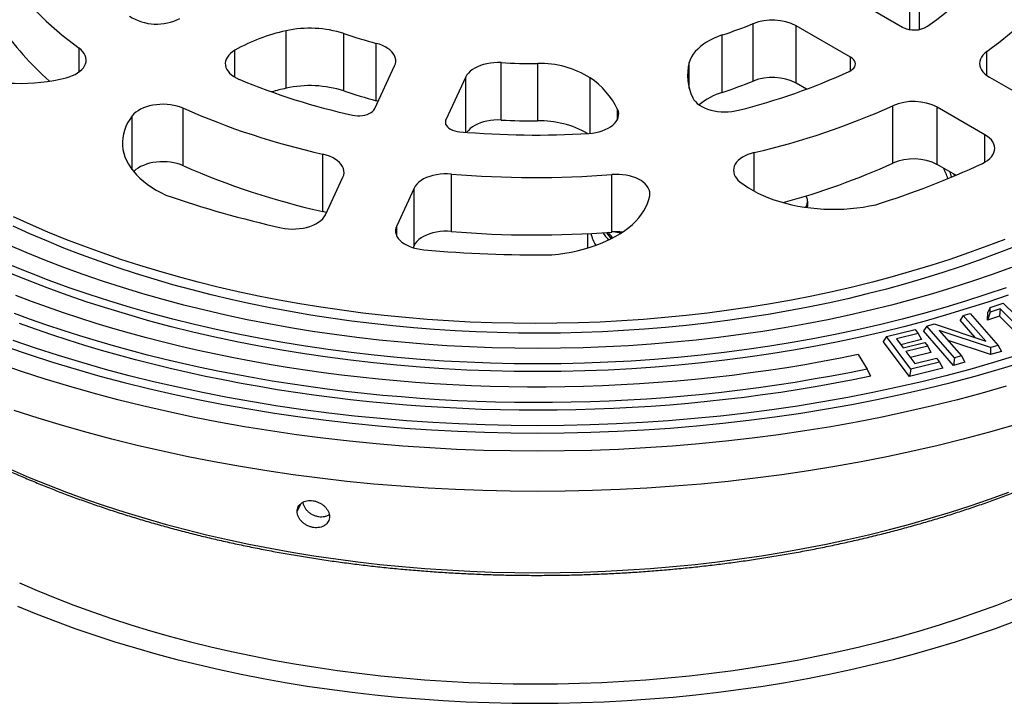
# Model space of a CAD drawing. Units: millimetres. Extents: x 10 to 410, y 10 to 287.
# Drawn here: x 298 to 327, y 174 to 195 of the extents above; entities that cross this region are included whole.
import ezdxf

# ---------------------------------------------------------------- set-up
doc = ezdxf.new("R2010")
doc.units = ezdxf.units.MM

msp = doc.modelspace()

# ---------------------------------------------------------------- linework, layer by layer
at = {"color": 8, "linetype": 'Continuous', "lineweight": 25}
for p, q in [((324.665, 194.37), (324.665, 195.501)), ((299.863, 193.106), (299.863, 193.812)), ((304.514, 192.944), (304.514, 193.753)), ((322.893, 193.137), (322.893, 193.545)), ((326.965, 192.996), (326.965, 193.713)), ((318.081, 192.609), (318.081, 193.384)), ((311.407, 191.301), (311.407, 192.955)), ((315.121, 191.27), (315.121, 192.926)), ((315.942, 191.697), (315.942, 191.986)), ((301.448, 190.179), (301.448, 191.792)), ((310.813, 191.527), (310.813, 191.677)), ((326.909, 190.411), (326.909, 191.227)), ((320.021, 189.541), (320.021, 190.694)), ((309.344, 188.211), (309.344, 188.51)), ((316.029, 188.29), (316.029, 188.322)), ((306.372, 179.971), (306.48, 180.205))]:
    msp.add_line(p, q, dxfattribs=at)
at = {"color": 7, "linetype": 'Continuous', "lineweight": 25}
for p, q in [((324.958, 194.373), (324.958, 195.524)), ((322.828, 195.379), (324.449, 194.443)), ((306.04, 192.616), (306.04, 194.331)), ((319.99, 192.83), (319.99, 194.545)), ((322.893, 193.545), (321.273, 194.481)), ((321.273, 192.766), (321.273, 194.481)), ((307.768, 192.534), (307.768, 194.249)), ((319.067, 192.492), (319.067, 194.207)), ((308.736, 192.242), (308.736, 193.957)), ((308.688, 192.006), (309.282, 193.284)), ((312.463, 191.666), (312.463, 193.38)), ((313.554, 191.639), (313.554, 193.354)), ((311.407, 192.955), (310.813, 191.677)), ((327.042, 192.947), (328.465, 192.125)), ((321.58, 192.589), (321.273, 192.766)), ((302.974, 190.301), (302.974, 192.016)), ((308.791, 192.226), (308.736, 192.242)), ((324.159, 190.378), (324.159, 192.093)), ((326.909, 191.227), (325.486, 192.049)), ((325.486, 190.334), (325.486, 192.049)), ((307.142, 188.932), (307.142, 190.647)), ((326.037, 190.016), (325.486, 190.334)), ((307.219, 188.839), (307.739, 189.961)), ((310.976, 188.339), (310.976, 190.054)), ((315.771, 188.322), (315.771, 190.036)), ((326.004, 190.002), (325.991, 190.042)), ((309.864, 189.632), (309.344, 188.51)), ((309.864, 187.917), (309.864, 189.632)), ((315.046, 188.274), (315.046, 187.842)), ((316.029, 188.29), (315.811, 188.324)), ((316.042, 188.288), (316.029, 188.29)), ((309.864, 187.917), (309.834, 187.853)), ((327.067, 186.068), (327.456, 186.199)), ((327.456, 186.199), (328.38, 185.283)), ((326.262, 185.83), (326.164, 185.685)), ((326.262, 185.83), (326.471, 185.891)), ((326.93, 185.063), (326.262, 185.83)), ((326.471, 185.891), (327.304, 184.935)), ((326.985, 185.689), (326.995, 185.929)), ((327.061, 185.927), (326.985, 185.689)), ((327.338, 185.808), (326.985, 185.689)), ((327.067, 186.068), (326.995, 185.929)), ((327.061, 185.927), (327.067, 186.068)), ((327.364, 186.028), (327.061, 185.927)), ((327.364, 186.028), (327.338, 185.808)), ((328.156, 184.996), (327.338, 185.808)), ((328.182, 185.217), (327.364, 186.028)), ((325.171, 185.513), (325.073, 185.369)), ((325.171, 185.513), (325.396, 185.579)), ((326.003, 184.558), (325.171, 185.513)), ((325.396, 185.579), (326.93, 185.063)), ((326.614, 185.17), (326.164, 185.685)), ((323.967, 185.196), (324.827, 185.41)), ((324.916, 185.292), (324.266, 185.13)), ((324.827, 185.41), (324.916, 185.292)), ((324.916, 185.292), (325.011, 185.106)), ((325.971, 184.338), (325.073, 185.369)), ((327.077, 184.87), (325.546, 185.383)), ((325.546, 185.383), (326.213, 184.619)), ((323.967, 185.196), (323.871, 185.055)), ((324.655, 184.004), (323.871, 185.055)), ((324.693, 184.223), (323.967, 185.196)), ((324.266, 185.13), (324.465, 184.863)), ((325.011, 185.106), (324.397, 184.954)), ((324.465, 184.863), (325.115, 185.024)), ((325.115, 185.024), (325.201, 184.909)), ((327.075, 184.659), (325.807, 185.084)), ((327.304, 184.935), (327.077, 184.87)), ((327.304, 184.935), (327.401, 184.754)), ((323.119, 184.662), (323.392, 184.228)), ((325.201, 184.909), (324.551, 184.748)), ((324.551, 184.748), (324.815, 184.394)), ((325.297, 184.724), (324.682, 184.572)), ((325.201, 184.909), (325.297, 184.724)), ((327.077, 184.87), (327.075, 184.659)), ((327.401, 184.754), (327.075, 184.659)), ((325.554, 184.436), (324.693, 184.223)), ((324.815, 184.394), (325.465, 184.555)), ((325.465, 184.555), (325.554, 184.436)), ((325.554, 184.436), (325.649, 184.251)), ((326.003, 184.558), (325.971, 184.338)), ((326.31, 184.437), (325.971, 184.338)), ((326.213, 184.619), (326.003, 184.558)), ((326.213, 184.619), (326.31, 184.437)), ((325.649, 184.251), (324.655, 184.004)), ((324.693, 184.223), (324.655, 184.004))]:
    msp.add_line(p, q, dxfattribs=at)
at = {"color": 7, "linetype": 'Continuous', "lineweight": 25, "flags": 128}
for points in [[(319.067, 194.207), (318.94, 194.161), (318.82, 194.111), (318.706, 194.055), (318.599, 193.994), (318.501, 193.929), (318.412, 193.86), (318.331, 193.788), (318.26, 193.712), (318.2, 193.633), (318.149, 193.552), (318.11, 193.469), (318.081, 193.384)], [(299.475, 192.931), (299.57, 192.959), (299.66, 192.992), (299.742, 193.031), (299.817, 193.075), (299.884, 193.123), (299.941, 193.174), (299.989, 193.229), (300.026, 193.287), (300.052, 193.347), (300.068, 193.408), (300.071, 193.469), (300.064, 193.53), (300.045, 193.591), (300.015, 193.65), (299.975, 193.707), (299.924, 193.761), (299.863, 193.812)], [(304.514, 193.753), (304.443, 193.707), (304.382, 193.656), (304.329, 193.602), (304.288, 193.545), (304.257, 193.486), (304.237, 193.425), (304.228, 193.363), (304.231, 193.301), (304.246, 193.24), (304.272, 193.18), (304.309, 193.122), (304.356, 193.066), (304.413, 193.014), (304.48, 192.966), (304.555, 192.922), (304.639, 192.882)], [(309.282, 193.284), (309.304, 193.344), (309.315, 193.406), (309.314, 193.468), (309.301, 193.53), (309.278, 193.591), (309.243, 193.649), (309.197, 193.706), (309.141, 193.759), (309.076, 193.808), (309.002, 193.853), (308.92, 193.893), (308.831, 193.928), (308.736, 193.957)], [(295.374, 193.512), (295.501, 193.425), (295.637, 193.342), (295.781, 193.264), (295.933, 193.191), (296.091, 193.123), (296.256, 193.06), (296.427, 193.003), (296.603, 192.952), (296.784, 192.906), (296.969, 192.866), (297.158, 192.833), (297.349, 192.806), (297.543, 192.785), (297.739, 192.77), (297.936, 192.763), (298.134, 192.761), (298.331, 192.766), (298.527, 192.778), (298.722, 192.796), (298.915, 192.82), (299.105, 192.851), (299.292, 192.888), (299.475, 192.931)], [(322.852, 193.116), (322.908, 193.146), (322.955, 193.181), (322.993, 193.219), (323.02, 193.26), (323.036, 193.303), (323.04, 193.347), (323.032, 193.391), (323.013, 193.434), (322.983, 193.475), (322.943, 193.512), (322.893, 193.545)], [(326.965, 193.713), (326.901, 193.66), (326.847, 193.604), (326.804, 193.544), (326.774, 193.482), (326.755, 193.418), (326.749, 193.354), (326.756, 193.289), (326.775, 193.226), (326.806, 193.164), (326.849, 193.104), (326.903, 193.047), (326.968, 192.995), (327.042, 192.947)], [(312.463, 193.38), (312.355, 193.383), (312.248, 193.378), (312.142, 193.367), (312.039, 193.35), (311.939, 193.326), (311.845, 193.296), (311.757, 193.26), (311.676, 193.22), (311.603, 193.174), (311.539, 193.124), (311.484, 193.071), (311.44, 193.014), (311.407, 192.955)], [(318.185, 192.332), (318.219, 192.274), (318.264, 192.218), (318.319, 192.164), (318.384, 192.115), (318.457, 192.07), (318.538, 192.03), (318.627, 191.995), (318.721, 191.965), (318.82, 191.942), (318.923, 191.925), (319.029, 191.914), (319.136, 191.91), (319.243, 191.912), (319.349, 191.922), (319.453, 191.937), (319.553, 191.959)], [(302.974, 192.016), (302.886, 192.051), (302.792, 192.08), (302.694, 192.104), (302.592, 192.121), (302.487, 192.132), (302.38, 192.136), (302.274, 192.134), (302.168, 192.125), (302.065, 192.11), (301.965, 192.089), (301.87, 192.061), (301.78, 192.028), (301.697, 191.99), (301.621, 191.946), (301.554, 191.898), (301.496, 191.847), (301.448, 191.792)], [(308.024, 191.811), (308.097, 191.799), (308.172, 191.792), (308.248, 191.793), (308.324, 191.8), (308.396, 191.814), (308.465, 191.833), (308.527, 191.859), (308.581, 191.89), (308.627, 191.925), (308.663, 191.964), (308.688, 192.006)], [(315.08, 191.267), (315.186, 191.277), (315.289, 191.294), (315.389, 191.316), (315.484, 191.345), (315.573, 191.379), (315.656, 191.419), (315.73, 191.464), (315.796, 191.513), (315.852, 191.565), (315.898, 191.621), (315.934, 191.68), (315.958, 191.74), (315.971, 191.801), (315.973, 191.863), (315.963, 191.925), (315.942, 191.986)], [(301.448, 191.792), (301.373, 191.686), (301.309, 191.579), (301.256, 191.469), (301.214, 191.357), (301.183, 191.245), (301.163, 191.131), (301.154, 191.018), (301.156, 190.904), (301.17, 190.79), (301.195, 190.677), (301.231, 190.565), (301.278, 190.454), (301.336, 190.345), (301.405, 190.238), (301.484, 190.134), (301.573, 190.032), (301.672, 189.933), (301.781, 189.838), (301.899, 189.747), (302.026, 189.66), (302.161, 189.576), (302.304, 189.498), (302.455, 189.424)], [(310.813, 191.677), (310.799, 191.634), (310.797, 191.589), (310.806, 191.546), (310.827, 191.503), (310.858, 191.463), (310.9, 191.426), (310.951, 191.393), (311.01, 191.366), (311.076, 191.343), (311.147, 191.327), (311.221, 191.317)], [(312.463, 191.666), (312.355, 191.668), (312.248, 191.664), (312.142, 191.653), (312.039, 191.635), (311.939, 191.611), (311.845, 191.581), (311.757, 191.546), (311.676, 191.505), (311.603, 191.459), (311.539, 191.409), (311.484, 191.356), (311.44, 191.299), (311.44, 191.299)], [(326.832, 190.371), (326.914, 190.414), (326.988, 190.462), (327.052, 190.515), (327.106, 190.572), (327.148, 190.631), (327.178, 190.693), (327.196, 190.757), (327.202, 190.821), (327.195, 190.885), (327.176, 190.949), (327.145, 191.011), (327.102, 191.07), (327.048, 191.127), (326.984, 191.179), (326.909, 191.227)], [(307.739, 189.961), (307.762, 190.024), (307.773, 190.088), (307.771, 190.153), (307.756, 190.217), (307.729, 190.28), (307.691, 190.34), (307.64, 190.398), (307.579, 190.452), (307.508, 190.502), (307.428, 190.547), (307.339, 190.586), (307.243, 190.62), (307.142, 190.647)], [(320.021, 190.694), (319.924, 190.667), (319.833, 190.635), (319.749, 190.598), (319.672, 190.555), (319.603, 190.508), (319.544, 190.457), (319.494, 190.403), (319.454, 190.346), (319.425, 190.286), (319.407, 190.226), (319.401, 190.164), (319.406, 190.103), (319.422, 190.042), (319.449, 189.983), (319.487, 189.925), (319.535, 189.87), (319.594, 189.819)], [(302.974, 190.301), (302.886, 190.336), (302.792, 190.366), (302.694, 190.389), (302.592, 190.406), (302.487, 190.417), (302.38, 190.421), (302.274, 190.419), (302.168, 190.41), (302.065, 190.395), (301.965, 190.374), (301.87, 190.346), (301.78, 190.313), (301.697, 190.275), (301.621, 190.231), (301.554, 190.184), (301.496, 190.132), (301.49, 190.126)], [(310.976, 190.054), (310.864, 190.06), (310.753, 190.058), (310.642, 190.05), (310.533, 190.034), (310.428, 190.011), (310.329, 189.982), (310.235, 189.947), (310.149, 189.905), (310.072, 189.859), (310.004, 189.807), (309.946, 189.752), (309.899, 189.693), (309.864, 189.632)], [(316.899, 189.402), (316.905, 189.463), (316.899, 189.525), (316.882, 189.586), (316.854, 189.645), (316.816, 189.702), (316.767, 189.757), (316.708, 189.808), (316.64, 189.856), (316.564, 189.898), (316.48, 189.936), (316.389, 189.969), (316.294, 189.996), (316.193, 190.017), (316.09, 190.032), (315.984, 190.04), (315.878, 190.041), (315.771, 190.036)], [(319.594, 189.819), (319.715, 189.729), (319.845, 189.643), (319.983, 189.561), (320.129, 189.485), (320.282, 189.413), (320.442, 189.346), (320.608, 189.285), (320.781, 189.229), (320.958, 189.179), (321.14, 189.135), (321.326, 189.097), (321.516, 189.065), (321.708, 189.039), (321.903, 189.02), (322.099, 189.008), (322.296, 189.001), (322.494, 189.002), (322.691, 189.008), (322.887, 189.022), (323.082, 189.041), (323.274, 189.067), (323.463, 189.1), (323.649, 189.138)], [(313.976, 187.642), (314.171, 187.662), (314.363, 187.689), (314.552, 187.722), (314.737, 187.761), (314.918, 187.806), (315.095, 187.857), (315.266, 187.914), (315.432, 187.976), (315.59, 188.044), (315.742, 188.117), (315.887, 188.194), (316.024, 188.277), (316.152, 188.363), (316.272, 188.454), (316.382, 188.548), (316.483, 188.646), (316.574, 188.748), (316.655, 188.852), (316.725, 188.958), (316.785, 189.067), (316.834, 189.177), (316.872, 189.289), (316.899, 189.402)], [(327.499, 188.102), (326.961, 187.894), (326.413, 187.695), (325.856, 187.504), (325.291, 187.321), (324.717, 187.147), (324.136, 186.981), (323.548, 186.825), (322.952, 186.677), (322.35, 186.538), (321.743, 186.409), (321.129, 186.289), (320.51, 186.178), (319.887, 186.076), (319.259, 185.984), (318.627, 185.902), (317.991, 185.829), (317.353, 185.765), (316.711, 185.712), (316.068, 185.668), (315.423, 185.633), (314.776, 185.609), (314.129, 185.594), (313.481, 185.589), (312.833, 185.594), (312.186, 185.609), (311.539, 185.633), (310.894, 185.668), (310.25, 185.712), (309.609, 185.765), (308.971, 185.829), (308.335, 185.902), (307.703, 185.984), (307.075, 186.076), (306.451, 186.178), (305.833, 186.289), (305.219, 186.409), (304.611, 186.538), (304.009, 186.677), (303.414, 186.825), (302.826, 186.981), (302.245, 187.147), (301.671, 187.321), (301.106, 187.504), (300.549, 187.695), (300.001, 187.894), (299.462, 188.102), (298.933, 188.318), (298.414, 188.542), (297.905, 188.774)], [(305.895, 188.449), (306.001, 188.429), (306.11, 188.417), (306.222, 188.411), (306.333, 188.413), (306.444, 188.422), (306.552, 188.437), (306.656, 188.46), (306.756, 188.489), (306.849, 188.525), (306.935, 188.566), (307.012, 188.613), (307.08, 188.664), (307.137, 188.719), (307.184, 188.778), (307.219, 188.839)], [(307.249, 188.903), (307.243, 188.905), (307.142, 188.932)], [(327.786, 187.879), (327.266, 187.675), (326.736, 187.479), (326.198, 187.291), (325.653, 187.11), (325.099, 186.938), (324.538, 186.774), (323.97, 186.617), (323.395, 186.47), (322.814, 186.33), (322.228, 186.199), (321.635, 186.077), (321.038, 185.964), (320.435, 185.859), (319.829, 185.763), (319.218, 185.676), (318.604, 185.598), (317.986, 185.528), (317.366, 185.468), (316.743, 185.417), (316.118, 185.375), (315.492, 185.342), (314.864, 185.319), (314.235, 185.304), (313.606, 185.299), (312.977, 185.303), (312.349, 185.315), (311.721, 185.338), (311.094, 185.369), (310.469, 185.409), (309.846, 185.459), (309.225, 185.517), (308.607, 185.585), (307.992, 185.662), (307.38, 185.747), (306.773, 185.842), (306.17, 185.945), (305.571, 186.057), (304.978, 186.178), (304.39, 186.307), (303.808, 186.445), (303.233, 186.591), (302.663, 186.746), (302.101, 186.909), (301.546, 187.08), (300.999, 187.259), (300.46, 187.446), (299.929, 187.641), (299.407, 187.843), (298.894, 188.053), (298.39, 188.271), (297.896, 188.495)], [(309.344, 188.51), (309.321, 188.447), (309.31, 188.383), (309.312, 188.318), (309.327, 188.255), (309.353, 188.192), (309.392, 188.132), (309.442, 188.074), (309.502, 188.02), (309.573, 187.97), (309.653, 187.925), (309.741, 187.886), (309.837, 187.852), (309.938, 187.825), (310.043, 187.804), (310.152, 187.791)], [(310.976, 188.339), (310.864, 188.345), (310.753, 188.343), (310.642, 188.335), (310.533, 188.319), (310.428, 188.297), (310.329, 188.267), (310.235, 188.232), (310.149, 188.191), (310.072, 188.144), (310.004, 188.093), (309.946, 188.037), (309.899, 187.979), (309.864, 187.917)], [(327.697, 187.262), (327.122, 187.052), (326.538, 186.851), (325.945, 186.66), (325.343, 186.477), (324.733, 186.303), (324.116, 186.139), (323.491, 185.984), (322.859, 185.839), (322.221, 185.703), (321.578, 185.577), (320.928, 185.46), (320.274, 185.354), (319.615, 185.257), (318.952, 185.17), (318.285, 185.094), (317.615, 185.027), (316.942, 184.971), (316.266, 184.925), (315.589, 184.889), (314.911, 184.863), (314.231, 184.848), (313.552, 184.843), (312.872, 184.848), (312.192, 184.863), (311.514, 184.889), (310.837, 184.925), (310.161, 184.971), (309.489, 185.027), (308.818, 185.094), (308.152, 185.17), (307.488, 185.257), (306.829, 185.354), (306.175, 185.46), (305.526, 185.577), (304.882, 185.703), (304.244, 185.839), (303.612, 185.984), (302.987, 186.139), (302.37, 186.303), (301.76, 186.477), (301.158, 186.66), (300.565, 186.851), (299.981, 187.052), (299.406, 187.262), (298.84, 187.48), (298.285, 187.706), (297.74, 187.941)], [(327.54, 186.658), (326.938, 186.452), (326.326, 186.254), (325.706, 186.065), (325.078, 185.886), (324.441, 185.717), (323.797, 185.557), (323.146, 185.407), (322.489, 185.267), (321.825, 185.137), (321.155, 185.017), (320.481, 184.907), (319.802, 184.808), (319.118, 184.719), (318.431, 184.64), (317.74, 184.571), (317.046, 184.513), (316.35, 184.466), (315.652, 184.429), (314.953, 184.402), (314.252, 184.386), (313.552, 184.381), (312.851, 184.386), (312.15, 184.402), (311.451, 184.429), (310.753, 184.466), (310.057, 184.513), (309.363, 184.571), (308.673, 184.64), (307.985, 184.719), (307.302, 184.808), (306.622, 184.907), (305.948, 185.017), (305.278, 185.137), (304.615, 185.267), (303.957, 185.407), (303.306, 185.557), (302.662, 185.717), (302.026, 185.886), (301.397, 186.065), (300.777, 186.254), (300.165, 186.452), (299.563, 186.658), (298.97, 186.874), (298.387, 187.099), (297.815, 187.333)], [(327.601, 186.438), (326.996, 186.23), (326.382, 186.032), (325.759, 185.843), (325.127, 185.663), (324.488, 185.493), (323.841, 185.332), (323.187, 185.182), (322.527, 185.041), (321.861, 184.911), (321.188, 184.79), (320.511, 184.68), (319.829, 184.58), (319.142, 184.49), (318.452, 184.411), (317.758, 184.342), (317.061, 184.284), (316.362, 184.236), (315.661, 184.199), (314.959, 184.172), (314.255, 184.156), (313.552, 184.151), (312.848, 184.156), (312.144, 184.172), (311.442, 184.199), (310.741, 184.236), (310.042, 184.284), (309.345, 184.342), (308.652, 184.411), (307.961, 184.49), (307.275, 184.58), (306.592, 184.68), (305.915, 184.79), (305.243, 184.911), (304.576, 185.041), (303.916, 185.182), (303.262, 185.332), (302.615, 185.493), (301.976, 185.663), (301.345, 185.843), (300.722, 186.032), (300.107, 186.23), (299.502, 186.438), (298.907, 186.655), (298.322, 186.881), (297.747, 187.115)], [(323.119, 184.662), (322.591, 184.555), (322.06, 184.453), (321.526, 184.358), (320.989, 184.269), (320.448, 184.187), (319.905, 184.11), (319.359, 184.04), (318.811, 183.976), (318.26, 183.919), (317.708, 183.867), (317.155, 183.823), (316.599, 183.784), (316.043, 183.752), (315.485, 183.727), (314.927, 183.708), (314.368, 183.695), (313.809, 183.689), (313.25, 183.689), (312.691, 183.696), (312.132, 183.709), (311.574, 183.729), (311.017, 183.755), (310.46, 183.787), (309.905, 183.826), (309.352, 183.871), (308.8, 183.923), (308.249, 183.981), (307.701, 184.045), (307.156, 184.116), (306.613, 184.193), (306.072, 184.276), (305.535, 184.365), (305.001, 184.461), (304.47, 184.563), (303.943, 184.671), (303.42, 184.785), (302.901, 184.904), (302.386, 185.03), (301.875, 185.162), (301.37, 185.3), (300.869, 185.443), (300.373, 185.593), (299.882, 185.748), (299.397, 185.908), (298.918, 186.074), (298.444, 186.246), (297.976, 186.423)], [(323.392, 184.228), (322.86, 184.119), (322.324, 184.017), (321.784, 183.921), (321.241, 183.83), (320.695, 183.746), (320.147, 183.669), (319.596, 183.597), (319.042, 183.532), (318.487, 183.472), (317.929, 183.42), (317.37, 183.373), (316.81, 183.333), (316.248, 183.299), (315.685, 183.272), (315.121, 183.251), (314.557, 183.236), (313.992, 183.228), (313.428, 183.226), (312.863, 183.231), (312.298, 183.242), (311.734, 183.259), (311.171, 183.283), (310.608, 183.313), (310.047, 183.35), (309.487, 183.393), (308.929, 183.442), (308.372, 183.498), (307.818, 183.559), (307.265, 183.628), (306.715, 183.702), (306.168, 183.783), (305.623, 183.869), (305.082, 183.962), (304.544, 184.061), (304.009, 184.166), (303.478, 184.278), (302.951, 184.395), (302.428, 184.518), (301.909, 184.647), (301.395, 184.782), (300.885, 184.922), (300.381, 185.069), (299.881, 185.221), (299.387, 185.379), (298.898, 185.542), (298.414, 185.711), (297.937, 185.885)], [(323.5, 184.016), (322.97, 183.907), (322.435, 183.804), (321.897, 183.707), (321.357, 183.617), (320.813, 183.532), (320.266, 183.453), (319.717, 183.381), (319.165, 183.314), (318.612, 183.254), (318.056, 183.2), (317.499, 183.153), (316.94, 183.111), (316.38, 183.076), (315.819, 183.048), (315.257, 183.025), (314.694, 183.009), (314.131, 183), (313.568, 182.996), (313.004, 182.999), (312.441, 183.009), (311.878, 183.024), (311.316, 183.046), (310.755, 183.075), (310.195, 183.109), (309.636, 183.15), (309.079, 183.197), (308.523, 183.251), (307.969, 183.311), (307.418, 183.377), (306.868, 183.449), (306.322, 183.527), (305.778, 183.612), (305.236, 183.702), (304.699, 183.799), (304.164, 183.901), (303.633, 184.01), (303.106, 184.125), (302.583, 184.245), (302.064, 184.372), (301.549, 184.504), (301.039, 184.642), (300.533, 184.786), (300.033, 184.935), (299.538, 185.09), (299.048, 185.251), (298.563, 185.417), (298.085, 185.588)], [(327.853, 184.63), (327.159, 184.419), (326.455, 184.219), (325.743, 184.029), (325.022, 183.851), (324.293, 183.683), (323.557, 183.526), (322.814, 183.38), (322.064, 183.246), (321.309, 183.123), (320.549, 183.012), (319.783, 182.912), (319.014, 182.823), (318.24, 182.747), (317.464, 182.682), (316.685, 182.628), (315.903, 182.587), (315.12, 182.557), (314.336, 182.539), (313.552, 182.534), (312.767, 182.539), (311.983, 182.557), (311.2, 182.587), (310.419, 182.628), (309.639, 182.682), (308.863, 182.747), (308.089, 182.823), (307.32, 182.912), (306.555, 183.012), (305.794, 183.123), (305.039, 183.246), (304.289, 183.38), (303.546, 183.526), (302.81, 183.683), (302.081, 183.851), (301.361, 184.029), (300.648, 184.219), (299.944, 184.419), (299.25, 184.63), (298.565, 184.852), (297.891, 185.083)], [(297.692, 184.896), (298.375, 184.661), (299.068, 184.437), (299.771, 184.223), (300.484, 184.02), (301.206, 183.828), (301.936, 183.647), (302.674, 183.477), (303.419, 183.319), (304.172, 183.171), (304.931, 183.035), (305.695, 182.911), (306.466, 182.798), (307.241, 182.696), (308.02, 182.607), (308.803, 182.529), (309.59, 182.463), (310.379, 182.409), (311.17, 182.368), (311.963, 182.338), (312.757, 182.32), (313.552, 182.314), (314.346, 182.32), (315.14, 182.338), (315.933, 182.368), (316.724, 182.409), (317.514, 182.463), (318.3, 182.529), (319.083, 182.607), (319.863, 182.696), (320.638, 182.798), (321.408, 182.911), (322.173, 183.035), (322.931, 183.171), (323.684, 183.319), (324.429, 183.477), (325.168, 183.647), (325.898, 183.828), (326.619, 184.02), (327.332, 184.223), (328.035, 184.437)], [(327.739, 182.538), (327.005, 182.329), (326.262, 182.131), (325.51, 181.945), (324.751, 181.77), (323.983, 181.606), (323.208, 181.454), (322.427, 181.314), (321.64, 181.186), (320.847, 181.07), (320.049, 180.966), (319.246, 180.873), (318.44, 180.794), (317.631, 180.726), (316.818, 180.67), (316.003, 180.627), (315.187, 180.596), (314.37, 180.578), (313.552, 180.571), (312.734, 180.578), (311.916, 180.596), (311.1, 180.627), (310.285, 180.67), (309.473, 180.726), (308.663, 180.794), (307.857, 180.873), (307.054, 180.966), (306.256, 181.07), (305.463, 181.186), (304.676, 181.314), (303.895, 181.454), (303.12, 181.606), (302.353, 181.77), (301.593, 181.945), (300.841, 182.131), (300.098, 182.329), (299.364, 182.538), (298.64, 182.758), (297.927, 182.988)], [(298.079, 177.838), (298.61, 177.61), (299.151, 177.389), (299.701, 177.176), (300.262, 176.972), (300.831, 176.777), (301.409, 176.59), (301.995, 176.412), (302.589, 176.243), (303.19, 176.083), (303.799, 175.932), (304.414, 175.79), (305.036, 175.658), (305.663, 175.535), (306.295, 175.422), (306.933, 175.318), (307.575, 175.224), (308.221, 175.139), (308.87, 175.065), (309.523, 175), (310.179, 174.945), (310.836, 174.9), (311.496, 174.865), (312.157, 174.84), (312.819, 174.825), (313.481, 174.82), (314.143, 174.825), (314.805, 174.84), (315.466, 174.865), (316.125, 174.9), (316.783, 174.945), (317.439, 175), (318.091, 175.065), (318.741, 175.139), (319.387, 175.224), (320.029, 175.318), (320.666, 175.422), (321.299, 175.535), (321.926, 175.658), (322.548, 175.79), (323.163, 175.932), (323.771, 176.083), (324.373, 176.243), (324.967, 176.412), (325.553, 176.59), (326.131, 176.777), (326.7, 176.972), (327.26, 177.176), (327.811, 177.389)], [(298.022, 177.143), (298.584, 176.913), (299.157, 176.692), (299.739, 176.48), (300.331, 176.277), (300.932, 176.083), (301.541, 175.898), (302.158, 175.722), (302.784, 175.556), (303.416, 175.399), (304.056, 175.251), (304.702, 175.114), (305.354, 174.986), (306.011, 174.868), (306.674, 174.76), (307.341, 174.662), (308.013, 174.575), (308.688, 174.497), (309.367, 174.43), (310.048, 174.373), (310.732, 174.326), (311.417, 174.29), (312.104, 174.264), (312.792, 174.248), (313.481, 174.243), (314.169, 174.248), (314.857, 174.264), (315.544, 174.29), (316.23, 174.326), (316.914, 174.373), (317.595, 174.43), (318.274, 174.497), (318.949, 174.575), (319.62, 174.662), (320.288, 174.76), (320.95, 174.868), (321.608, 174.986), (322.26, 175.114), (322.906, 175.251), (323.545, 175.399), (324.178, 175.556), (324.803, 175.722), (325.421, 175.898), (326.03, 176.083), (326.631, 176.277), (327.223, 176.48), (327.805, 176.692)]]:
    msp.add_lwpolyline(points, dxfattribs=at)
at = {"color": 8, "linetype": 'Continuous', "lineweight": 25, "flags": 128}
for points in [[(327.545, 183.713), (326.822, 183.507), (326.089, 183.312), (325.347, 183.128), (324.598, 182.956), (323.841, 182.794), (323.077, 182.645), (322.306, 182.506), (321.529, 182.38), (320.747, 182.265), (319.96, 182.162), (319.169, 182.072), (318.373, 181.993), (317.575, 181.926), (316.774, 181.871), (315.97, 181.828), (315.165, 181.798), (314.358, 181.78), (313.552, 181.774), (312.745, 181.78), (311.938, 181.798), (311.133, 181.828), (310.33, 181.871), (309.528, 181.926), (308.73, 181.993), (307.934, 182.072), (307.143, 182.162), (306.356, 182.265), (305.574, 182.38), (304.797, 182.506), (304.026, 182.645), (303.262, 182.794), (302.505, 182.956), (301.756, 183.128), (301.014, 183.312), (300.282, 183.507), (299.558, 183.713), (298.844, 183.93), (298.14, 184.158), (297.446, 184.396)], [(297.83, 181.225), (298.372, 180.992), (298.924, 180.767), (299.486, 180.55), (300.058, 180.342), (300.639, 180.142), (301.229, 179.951), (301.827, 179.77), (302.433, 179.597), (303.047, 179.434), (303.669, 179.279), (304.296, 179.135), (304.931, 179), (305.571, 178.874), (306.217, 178.759), (306.867, 178.653), (307.523, 178.557), (308.182, 178.47), (308.845, 178.394), (309.512, 178.328), (310.181, 178.272), (310.852, 178.226), (311.525, 178.191), (312.2, 178.165), (312.876, 178.15), (313.552, 178.145), (314.228, 178.15), (314.903, 178.165), (315.578, 178.191), (316.251, 178.226), (316.923, 178.272), (317.592, 178.328), (318.258, 178.394), (318.921, 178.47), (319.58, 178.557), (320.236, 178.653), (320.886, 178.759), (321.532, 178.874), (322.172, 179), (322.807, 179.135), (323.435, 179.279), (324.056, 179.434), (324.67, 179.597), (325.276, 179.77), (325.875, 179.951), (326.464, 180.142), (327.045, 180.342), (327.617, 180.55)]]:
    msp.add_lwpolyline(points, dxfattribs=at)
at = {"color": 7, "linetype": 'Continuous', "lineweight": 25}
for centre, radius, start, end in [((305.951, 202.184), 10.351, 215.1927, 233.9779), ((319.705, 202.248), 9.522, 305.1995, 321.8937), ((320.74, 202.454), 10.731, 305.4582, 323.7061), ((302.179, 196.023), 1.492, 236.8885, 297.6675), ((320.561, 193.091), 1.562, 62.8769, 111.439), ((305.436, 200.04), 9.683, 214.8749, 228.1332), ((307.122, 189.17), 5.273, 101.8467, 119.6407), ((306.753, 191.099), 3.31, 72.1421, 102.4396), ((314.637, 207.727), 14.227, 288.142, 292.0983), ((324.8, 195.104), 0.748, 241.982, 301.6776), ((312.734, 208.954), 15.521, 251.3393, 255.0724), ((313.48, 212.884), 19.53, 267.0129, 270.2159), ((313.646, 190.607), 2.748, 57.5355, 91.919), ((319.511, 192.994), 1.482, 164.7616, 206.5355), ((312.398, 211.52), 20.188, 247.3969, 257.4862), ((313.792, 190.938), 2.391, 25.9732, 56.2327), ((314.871, 210.596), 19.216, 284.1018, 294.5408), ((320.561, 191.376), 1.562, 62.8769, 111.439), ((307.366, 186.603), 6.157, 102.4419, 106.5601), ((306.753, 189.384), 3.31, 72.1421, 102.4396), ((314.637, 206.012), 14.227, 288.142, 292.0983), ((312.734, 207.24), 15.521, 251.3393, 255.0724), ((319.611, 190.673), 1.899, 106.6461, 130.4451), ((312.088, 212.733), 22.633, 246.2542, 257.378), ((314.904, 212.642), 22.537, 283.122, 294.2448), ((324.776, 190.665), 1.555, 62.8016, 113.3704), ((313.48, 211.169), 19.53, 267.0129, 270.2159), ((313.638, 188.832), 2.808, 60.0238, 91.7176), ((313.481, 217.104), 25.886, 264.9903, 273.5408), ((324.776, 188.95), 1.555, 62.8016, 113.3704), ((312.088, 211.018), 22.633, 246.2542, 257.378), ((315.143, 210.295), 21.862, 285.2185, 294.3542), ((315.908, 213.859), 25.905, 287.3863, 294.9409), ((313.481, 219.623), 29.675, 265.1572, 274.4266), ((312.282, 217.536), 29.779, 250.7315, 257.6151), ((313.481, 217.908), 29.675, 265.1572, 274.4266), ((317.204, 188.935), 2.169, 197.6005, 207.8728), ((317.781, 189.808), 2.73, 213.4844, 219.2783), ((315.905, 186.604), 1.723, 83.9652, 94.4301), ((313.478, 224.139), 36.5, 264.7722, 270.7819)]:
    msp.add_arc(centre, radius, start, end, dxfattribs=at)
at = {"color": 8, "linetype": 'Continuous', "lineweight": 25}
for centre, radius, start, end in [((323.842, 189.265), 2.066, 18.4271, 27.7946), ((323.994, 189.379), 2.008, 16.9649, 21.5849), ((317.827, 189.797), 2.673, 213.8282, 218.8981)]:
    msp.add_arc(centre, radius, start, end, dxfattribs=at)
at = {"color": 7, "linetype": 'Continuous', "lineweight": 25}
for points, knots in [([(321.613, 189.054), (321.617, 189.086), (321.625, 189.163), (321.613, 189.282), (321.585, 189.366), (321.572, 189.404)], [0, 0, 0, 0, 0.280089, 0.669448, 1, 1, 1, 1]), ([(321.56, 189.061), (321.571, 189.084), (321.597, 189.137), (321.607, 189.195), (321.613, 189.227)], [0, 0, 0, 0, 0.445017, 1, 1, 1, 1]), ([(315.79, 188.144), (315.789, 188.145), (315.757, 188.185), (315.717, 188.242), (315.681, 188.299), (315.67, 188.315)], [0, 0, 0, 0, 0.0120551, 0.7116454, 1, 1, 1, 1]), ([(290.234, 186.606), (290.286, 186.542), (290.412, 186.389), (290.621, 186.15), (290.858, 185.89), (291.105, 185.633), (291.36, 185.379), (291.623, 185.127), (291.895, 184.879), (292.176, 184.634), (292.464, 184.392), (292.761, 184.154), (293.066, 183.919), (293.378, 183.687), (293.699, 183.459), (294.027, 183.235), (294.362, 183.015), (294.705, 182.799), (295.055, 182.586), (295.412, 182.378), (295.776, 182.174), (296.147, 181.973), (296.524, 181.778), (296.908, 181.586), (297.299, 181.399), (297.695, 181.217), (298.098, 181.039), (298.507, 180.866), (298.921, 180.697), (299.341, 180.533), (299.766, 180.374), (300.197, 180.22), (300.633, 180.071), (301.074, 179.927), (301.519, 179.788), (301.969, 179.654), (302.424, 179.525), (302.882, 179.401), (303.345, 179.282), (303.812, 179.169), (304.282, 179.061), (304.756, 178.959), (305.234, 178.862), (305.714, 178.77), (306.198, 178.684), (306.684, 178.603), (307.173, 178.528), (307.665, 178.459), (308.158, 178.395), (308.654, 178.336), (309.152, 178.283), (309.651, 178.236), (310.152, 178.195), (310.654, 178.159), (311.157, 178.129), (311.661, 178.105), (312.166, 178.086), (312.671, 178.073), (313.177, 178.066), (313.682, 178.065), (314.188, 178.069), (314.694, 178.079), (315.199, 178.095), (315.703, 178.117), (316.207, 178.144), (316.709, 178.177), (317.211, 178.216), (317.711, 178.26), (318.209, 178.31), (318.706, 178.366), (319.201, 178.427), (319.693, 178.494), (320.183, 178.566), (320.671, 178.644), (321.156, 178.728), (321.638, 178.817), (322.117, 178.911), (322.592, 179.011), (323.065, 179.117), (323.533, 179.227), (323.998, 179.343), (324.459, 179.464), (324.915, 179.591), (325.367, 179.722), (325.815, 179.859), (326.258, 180.001), (326.696, 180.148), (327.129, 180.299), (327.557, 180.456), (327.98, 180.617), (328.397, 180.784), (328.808, 180.955), (329.214, 181.13), (329.614, 181.311), (330.007, 181.496), (330.394, 181.685), (330.775, 181.878), (331.149, 182.076), (331.481, 182.259), (331.686, 182.377), (331.772, 182.425)], [0, 0, 0, 0, 0.007442, 0.017696, 0.027953, 0.038212, 0.048473, 0.058736, 0.069, 0.079265, 0.089531, 0.099798, 0.110066, 0.120334, 0.130603, 0.140872, 0.151141, 0.161411, 0.17168, 0.181949, 0.192218, 0.202487, 0.212755, 0.223024, 0.233292, 0.243559, 0.253827, 0.264094, 0.27436, 0.284626, 0.294892, 0.305157, 0.315422, 0.325687, 0.335951, 0.346215, 0.356478, 0.366741, 0.377004, 0.387266, 0.397528, 0.40779, 0.418051, 0.428312, 0.438573, 0.448834, 0.459094, 0.469354, 0.479614, 0.489873, 0.500133, 0.510392, 0.520651, 0.53091, 0.541169, 0.551428, 0.561687, 0.571946, 0.582205, 0.592463, 0.602722, 0.612981, 0.623239, 0.633498, 0.643757, 0.654016, 0.664275, 0.674534, 0.684794, 0.695053, 0.705313, 0.715573, 0.725833, 0.736093, 0.746353, 0.756614, 0.766875, 0.777137, 0.787398, 0.79766, 0.807923, 0.818185, 0.828448, 0.838712, 0.848975, 0.85924, 0.869504, 0.879769, 0.890035, 0.900301, 0.910567, 0.920834, 0.931101, 0.941369, 0.951637, 0.961905, 0.972174, 0.982443, 0.992713, 1, 1, 1, 1]), ([(323.5, 184.016), (323.48, 184.056), (323.444, 184.126), (323.408, 184.197), (323.392, 184.228)], [0, 0, 0, 0, 0.560014, 1, 1, 1, 1]), ([(306.372, 179.971), (306.373, 179.997), (306.376, 180.048), (306.404, 180.119), (306.447, 180.181), (306.507, 180.232), (306.58, 180.27), (306.663, 180.293), (306.754, 180.302), (306.849, 180.295), (306.944, 180.272), (307.035, 180.236), (307.12, 180.186), (307.194, 180.125), (307.256, 180.056), (307.301, 179.98), (307.331, 179.901), (307.335, 179.848), (307.338, 179.822)], [0, 0, 0, 0, 0.062368, 0.125036, 0.187345, 0.249988, 0.312427, 0.374906, 0.437527, 0.499844, 0.56252, 0.624865, 0.687451, 0.749998, 0.812379, 0.875043, 0.93735, 1, 1, 1, 1]), ([(306.54, 180.246), (306.54, 180.242), (306.543, 180.211), (306.566, 180.151), (306.608, 180.071), (306.668, 179.997), (306.741, 179.933), (306.824, 179.881), (306.915, 179.843), (307.01, 179.82), (307.105, 179.813), (307.196, 179.824), (307.273, 179.846), (307.314, 179.871), (307.33, 179.881)], [0, 0, 0, 0, 0.011634, 0.104626, 0.19722, 0.289765, 0.382044, 0.474758, 0.566938, 0.659619, 0.751985, 0.844435, 0.937087, 1, 1, 1, 1]), ([(307.338, 179.822), (307.336, 179.796), (307.333, 179.744), (307.305, 179.673), (307.261, 179.61), (307.201, 179.558), (307.128, 179.519), (307.044, 179.495), (306.953, 179.486), (306.858, 179.492), (306.763, 179.515), (306.672, 179.552), (306.588, 179.602), (306.514, 179.664), (306.453, 179.735), (306.407, 179.812), (306.378, 179.892), (306.374, 179.945), (306.372, 179.971)], [0, 0, 0, 0, 0.062394, 0.124868, 0.187455, 0.249757, 0.312405, 0.374713, 0.437289, 0.499787, 0.562163, 0.624795, 0.687075, 0.749709, 0.812084, 0.874915, 0.937468, 1, 1, 1, 1])]:
    msp.add_open_spline(points, degree=3, knots=knots, dxfattribs=at)

doc.saveas('drawing.dxf')
